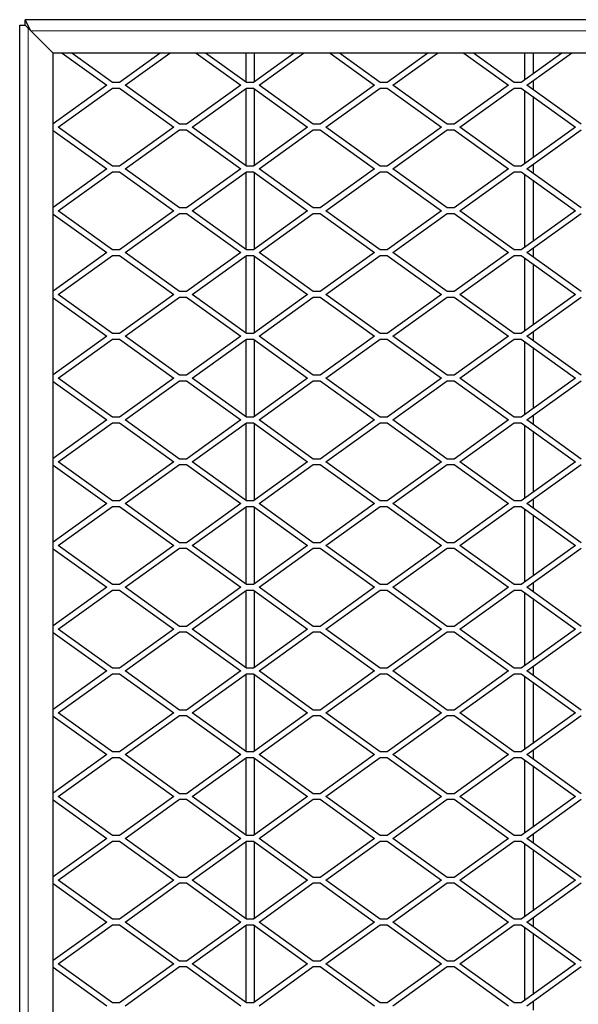
# Model space of a CAD drawing. Units: millimetres. Extents: x 18 to 4031, y 4 to 2874.
# Drawn here: x 786 to 987, y 1453 to 1806 of the extents above; entities that cross this region are included whole.
import ezdxf

# ---------------------------------------------------------------- set-up
doc = ezdxf.new("R2010")
doc.units = ezdxf.units.MM
doc.header["$LTSCALE"] = 10
doc.linetypes.add('SLD-Durchgehend', pattern=[0])
doc.layers.get('0').update_dxf_attribs({"color": 1})
doc.layers.add('38767', color=7, linetype='Continuous')

# ---------------------------------------------------------------- blocks, each defined once
blk = doc.blocks.new('Top_view')
at = {"color": 7, "linetype": 'SLD-Durchgehend', "lineweight": 30}
for p, q in [((-83.25, 0.35), (-83.25, 69.9)), ((-83.25, 69.9), (-83.05, 69.9)), ((-82.85, 69.7), (-83.05, 70.1)), ((-83.05, 69.9), (-83.05, 70.1)), ((83.05, 70.1), (-83.05, 70.1)), ((-83.05, 69.9), (-82.95, 69.8)), ((-82.95, 69.8), (-82.05, 68.9)), ((-82.05, 68.9), (-82.85, 69.7)), ((82.05, 68.9), (-82.05, 68.9)), ((-82.05, 1.216), (-82.05, 68.9)), ((-81.727, 68.9), (-80.128, 67.75)), ((-79.925, 67.85), (-81.385, 68.9)), ((-78.215, 68.9), (-79.675, 67.85)), ((-79.472, 67.75), (-77.873, 68.9)), ((-76.927, 68.9), (-75.328, 67.75)), ((-75.125, 67.85), (-76.585, 68.9)), ((-75.15, 68.9), (-75.15, 67.868)), ((-73.415, 68.9), (-74.875, 67.85)), ((-74.85, 68.9), (-74.85, 67.868)), ((-74.672, 67.75), (-73.073, 68.9)), ((-72.127, 68.9), (-70.528, 67.75)), ((-70.325, 67.85), (-71.785, 68.9)), ((-68.615, 68.9), (-70.075, 67.85)), ((-69.872, 67.75), (-68.273, 68.9)), ((-67.327, 68.9), (-65.728, 67.75)), ((-65.525, 67.85), (-66.985, 68.9)), ((-63.815, 68.9), (-65.275, 67.85)), ((-65.15, 68.9), (-65.15, 67.94)), ((-65.072, 67.75), (-63.473, 68.9)), ((-64.85, 68.9), (-64.85, 68.156)), ((-79.675, 67.85), (-79.925, 67.85)), ((-74.875, 67.85), (-75.125, 67.85)), ((-70.075, 67.85), (-70.325, 67.85)), ((-65.275, 67.85), (-65.525, 67.85)), ((-64.85, 67.909), (-64.85, 67.591)), ((-80.128, 67.75), (-82.05, 66.368)), ((-81.872, 66.25), (-79.925, 67.65)), ((-79.925, 67.65), (-79.675, 67.65)), ((-79.675, 67.65), (-77.728, 66.25)), ((-77.525, 66.35), (-79.472, 67.75)), ((-75.328, 67.75), (-77.275, 66.35)), ((-77.072, 66.25), (-75.125, 67.65)), ((-75.15, 67.632), (-75.15, 64.868)), ((-75.125, 67.65), (-74.875, 67.65)), ((-74.875, 67.65), (-72.928, 66.25)), ((-74.85, 67.632), (-74.85, 64.868)), ((-72.725, 66.35), (-74.672, 67.75)), ((-70.528, 67.75), (-72.475, 66.35)), ((-72.272, 66.25), (-70.325, 67.65)), ((-70.325, 67.65), (-70.075, 67.65)), ((-70.075, 67.65), (-68.128, 66.25)), ((-67.925, 66.35), (-69.872, 67.75)), ((-65.728, 67.75), (-67.675, 66.35)), ((-67.472, 66.25), (-65.525, 67.65)), ((-65.525, 67.65), (-65.275, 67.65)), ((-65.275, 67.65), (-63.328, 66.25)), ((-65.15, 67.56), (-65.15, 64.94)), ((-63.125, 66.35), (-65.072, 67.75)), ((-64.85, 67.344), (-64.85, 65.156)), ((-82.05, 66.132), (-80.128, 64.75)), ((-79.925, 64.85), (-81.872, 66.25)), ((-77.728, 66.25), (-79.675, 64.85)), ((-79.472, 64.75), (-77.525, 66.15)), ((-77.275, 66.35), (-77.525, 66.35)), ((-77.525, 66.15), (-77.275, 66.15)), ((-77.275, 66.15), (-75.328, 64.75)), ((-75.125, 64.85), (-77.072, 66.25)), ((-72.928, 66.25), (-74.875, 64.85)), ((-74.672, 64.75), (-72.725, 66.15)), ((-72.475, 66.35), (-72.725, 66.35)), ((-72.725, 66.15), (-72.475, 66.15)), ((-72.475, 66.15), (-70.528, 64.75)), ((-70.325, 64.85), (-72.272, 66.25)), ((-68.128, 66.25), (-70.075, 64.85)), ((-69.872, 64.75), (-67.925, 66.15)), ((-67.675, 66.35), (-67.925, 66.35)), ((-67.925, 66.15), (-67.675, 66.15)), ((-67.675, 66.15), (-65.728, 64.75)), ((-65.525, 64.85), (-67.472, 66.25)), ((-63.328, 66.25), (-65.275, 64.85)), ((-65.072, 64.75), (-63.125, 66.15)), ((-80.128, 64.75), (-82.05, 63.368)), ((-81.872, 63.25), (-79.925, 64.65)), ((-79.675, 64.85), (-79.925, 64.85)), ((-79.925, 64.65), (-79.675, 64.65)), ((-79.675, 64.65), (-77.728, 63.25)), ((-77.525, 63.35), (-79.472, 64.75)), ((-75.328, 64.75), (-77.275, 63.35)), ((-77.072, 63.25), (-75.125, 64.65)), ((-75.15, 64.632), (-75.15, 61.868)), ((-74.875, 64.85), (-75.125, 64.85)), ((-75.125, 64.65), (-74.875, 64.65)), ((-74.875, 64.65), (-72.928, 63.25)), ((-74.85, 64.632), (-74.85, 61.868)), ((-72.725, 63.35), (-74.672, 64.75)), ((-70.528, 64.75), (-72.475, 63.35)), ((-72.272, 63.25), (-70.325, 64.65)), ((-70.075, 64.85), (-70.325, 64.85)), ((-70.325, 64.65), (-70.075, 64.65)), ((-70.075, 64.65), (-68.128, 63.25)), ((-67.925, 63.35), (-69.872, 64.75)), ((-65.728, 64.75), (-67.675, 63.35)), ((-67.472, 63.25), (-65.525, 64.65)), ((-65.275, 64.85), (-65.525, 64.85)), ((-65.525, 64.65), (-65.275, 64.65)), ((-65.275, 64.65), (-63.328, 63.25)), ((-63.125, 63.35), (-65.072, 64.75)), ((-64.85, 64.909), (-64.85, 64.591)), ((-65.15, 64.56), (-65.15, 61.94)), ((-64.85, 64.344), (-64.85, 62.156)), ((-79.925, 61.85), (-81.872, 63.25)), ((-77.728, 63.25), (-79.675, 61.85)), ((-77.275, 63.35), (-77.525, 63.35)), ((-75.125, 61.85), (-77.072, 63.25)), ((-72.928, 63.25), (-74.875, 61.85)), ((-72.475, 63.35), (-72.725, 63.35)), ((-70.325, 61.85), (-72.272, 63.25)), ((-68.128, 63.25), (-70.075, 61.85)), ((-67.675, 63.35), (-67.925, 63.35)), ((-65.525, 61.85), (-67.472, 63.25)), ((-63.328, 63.25), (-65.275, 61.85)), ((-82.05, 63.132), (-80.128, 61.75)), ((-79.472, 61.75), (-77.525, 63.15)), ((-77.525, 63.15), (-77.275, 63.15)), ((-77.275, 63.15), (-75.328, 61.75)), ((-74.672, 61.75), (-72.725, 63.15)), ((-72.725, 63.15), (-72.475, 63.15)), ((-72.475, 63.15), (-70.528, 61.75)), ((-69.872, 61.75), (-67.925, 63.15)), ((-67.925, 63.15), (-67.675, 63.15)), ((-67.675, 63.15), (-65.728, 61.75)), ((-65.072, 61.75), (-63.125, 63.15)), ((-79.675, 61.85), (-79.925, 61.85)), ((-74.875, 61.85), (-75.125, 61.85)), ((-70.075, 61.85), (-70.325, 61.85)), ((-65.275, 61.85), (-65.525, 61.85)), ((-64.85, 61.909), (-64.85, 61.591)), ((-80.128, 61.75), (-82.05, 60.368)), ((-81.872, 60.25), (-79.925, 61.65)), ((-79.925, 61.65), (-79.675, 61.65)), ((-79.675, 61.65), (-77.728, 60.25)), ((-77.525, 60.35), (-79.472, 61.75)), ((-75.328, 61.75), (-77.275, 60.35)), ((-77.072, 60.25), (-75.125, 61.65)), ((-75.15, 61.632), (-75.15, 58.868)), ((-75.125, 61.65), (-74.875, 61.65)), ((-74.875, 61.65), (-72.928, 60.25)), ((-74.85, 61.632), (-74.85, 58.868)), ((-72.725, 60.35), (-74.672, 61.75)), ((-70.528, 61.75), (-72.475, 60.35)), ((-72.272, 60.25), (-70.325, 61.65)), ((-70.325, 61.65), (-70.075, 61.65)), ((-70.075, 61.65), (-68.128, 60.25)), ((-67.925, 60.35), (-69.872, 61.75)), ((-65.728, 61.75), (-67.675, 60.35)), ((-67.472, 60.25), (-65.525, 61.65)), ((-65.525, 61.65), (-65.275, 61.65)), ((-65.275, 61.65), (-63.328, 60.25)), ((-65.15, 61.56), (-65.15, 58.94)), ((-63.125, 60.35), (-65.072, 61.75)), ((-64.85, 61.344), (-64.85, 59.156)), ((-82.05, 60.132), (-80.128, 58.75)), ((-79.925, 58.85), (-81.872, 60.25)), ((-77.728, 60.25), (-79.675, 58.85)), ((-79.472, 58.75), (-77.525, 60.15)), ((-77.275, 60.35), (-77.525, 60.35)), ((-77.525, 60.15), (-77.275, 60.15)), ((-77.275, 60.15), (-75.328, 58.75)), ((-75.125, 58.85), (-77.072, 60.25)), ((-72.928, 60.25), (-74.875, 58.85)), ((-74.672, 58.75), (-72.725, 60.15)), ((-72.475, 60.35), (-72.725, 60.35)), ((-72.725, 60.15), (-72.475, 60.15)), ((-72.475, 60.15), (-70.528, 58.75)), ((-70.325, 58.85), (-72.272, 60.25)), ((-68.128, 60.25), (-70.075, 58.85)), ((-69.872, 58.75), (-67.925, 60.15)), ((-67.675, 60.35), (-67.925, 60.35)), ((-67.925, 60.15), (-67.675, 60.15)), ((-67.675, 60.15), (-65.728, 58.75)), ((-65.525, 58.85), (-67.472, 60.25)), ((-63.328, 60.25), (-65.275, 58.85)), ((-65.072, 58.75), (-63.125, 60.15)), ((-80.128, 58.75), (-82.05, 57.368)), ((-81.872, 57.25), (-79.925, 58.65)), ((-79.675, 58.85), (-79.925, 58.85)), ((-79.925, 58.65), (-79.675, 58.65)), ((-79.675, 58.65), (-77.728, 57.25)), ((-77.525, 57.35), (-79.472, 58.75)), ((-75.328, 58.75), (-77.275, 57.35)), ((-77.072, 57.25), (-75.125, 58.65)), ((-75.15, 58.632), (-75.15, 55.868)), ((-74.875, 58.85), (-75.125, 58.85)), ((-75.125, 58.65), (-74.875, 58.65)), ((-74.875, 58.65), (-72.928, 57.25)), ((-74.85, 58.632), (-74.85, 55.868)), ((-72.725, 57.35), (-74.672, 58.75)), ((-70.528, 58.75), (-72.475, 57.35)), ((-72.272, 57.25), (-70.325, 58.65)), ((-70.075, 58.85), (-70.325, 58.85)), ((-70.325, 58.65), (-70.075, 58.65)), ((-70.075, 58.65), (-68.128, 57.25)), ((-67.925, 57.35), (-69.872, 58.75)), ((-65.728, 58.75), (-67.675, 57.35)), ((-67.472, 57.25), (-65.525, 58.65)), ((-65.275, 58.85), (-65.525, 58.85)), ((-65.525, 58.65), (-65.275, 58.65)), ((-65.275, 58.65), (-63.328, 57.25)), ((-63.125, 57.35), (-65.072, 58.75)), ((-64.85, 58.909), (-64.85, 58.591)), ((-65.15, 58.56), (-65.15, 55.94)), ((-64.85, 58.344), (-64.85, 56.156)), ((-79.925, 55.85), (-81.872, 57.25)), ((-77.728, 57.25), (-79.675, 55.85)), ((-77.275, 57.35), (-77.525, 57.35)), ((-75.125, 55.85), (-77.072, 57.25)), ((-72.928, 57.25), (-74.875, 55.85)), ((-72.475, 57.35), (-72.725, 57.35)), ((-70.325, 55.85), (-72.272, 57.25)), ((-68.128, 57.25), (-70.075, 55.85)), ((-67.675, 57.35), (-67.925, 57.35)), ((-65.525, 55.85), (-67.472, 57.25)), ((-63.328, 57.25), (-65.275, 55.85)), ((-82.05, 57.132), (-80.128, 55.75)), ((-79.472, 55.75), (-77.525, 57.15)), ((-77.525, 57.15), (-77.275, 57.15)), ((-77.275, 57.15), (-75.328, 55.75)), ((-74.672, 55.75), (-72.725, 57.15)), ((-72.725, 57.15), (-72.475, 57.15)), ((-72.475, 57.15), (-70.528, 55.75)), ((-69.872, 55.75), (-67.925, 57.15)), ((-67.925, 57.15), (-67.675, 57.15)), ((-67.675, 57.15), (-65.728, 55.75)), ((-65.072, 55.75), (-63.125, 57.15)), ((-79.675, 55.85), (-79.925, 55.85)), ((-74.875, 55.85), (-75.125, 55.85)), ((-70.075, 55.85), (-70.325, 55.85)), ((-65.275, 55.85), (-65.525, 55.85)), ((-64.85, 55.909), (-64.85, 55.591)), ((-80.128, 55.75), (-82.05, 54.368)), ((-81.872, 54.25), (-79.925, 55.65)), ((-79.925, 55.65), (-79.675, 55.65)), ((-79.675, 55.65), (-77.728, 54.25)), ((-77.525, 54.35), (-79.472, 55.75)), ((-75.328, 55.75), (-77.275, 54.35)), ((-77.072, 54.25), (-75.125, 55.65)), ((-75.15, 55.632), (-75.15, 52.868)), ((-75.125, 55.65), (-74.875, 55.65)), ((-74.875, 55.65), (-72.928, 54.25)), ((-74.85, 55.632), (-74.85, 52.868)), ((-72.725, 54.35), (-74.672, 55.75)), ((-70.528, 55.75), (-72.475, 54.35)), ((-72.272, 54.25), (-70.325, 55.65)), ((-70.325, 55.65), (-70.075, 55.65)), ((-70.075, 55.65), (-68.128, 54.25)), ((-67.925, 54.35), (-69.872, 55.75)), ((-65.728, 55.75), (-67.675, 54.35)), ((-67.472, 54.25), (-65.525, 55.65)), ((-65.525, 55.65), (-65.275, 55.65)), ((-65.275, 55.65), (-63.328, 54.25)), ((-65.15, 55.56), (-65.15, 52.94)), ((-63.125, 54.35), (-65.072, 55.75)), ((-64.85, 55.344), (-64.85, 53.156)), ((-82.05, 54.132), (-80.128, 52.75)), ((-79.925, 52.85), (-81.872, 54.25)), ((-77.728, 54.25), (-79.675, 52.85)), ((-79.472, 52.75), (-77.525, 54.15)), ((-77.275, 54.35), (-77.525, 54.35)), ((-77.525, 54.15), (-77.275, 54.15)), ((-77.275, 54.15), (-75.328, 52.75)), ((-75.125, 52.85), (-77.072, 54.25)), ((-72.928, 54.25), (-74.875, 52.85)), ((-74.672, 52.75), (-72.725, 54.15)), ((-72.475, 54.35), (-72.725, 54.35)), ((-72.725, 54.15), (-72.475, 54.15)), ((-72.475, 54.15), (-70.528, 52.75)), ((-70.325, 52.85), (-72.272, 54.25)), ((-68.128, 54.25), (-70.075, 52.85)), ((-69.872, 52.75), (-67.925, 54.15)), ((-67.675, 54.35), (-67.925, 54.35)), ((-67.925, 54.15), (-67.675, 54.15)), ((-67.675, 54.15), (-65.728, 52.75)), ((-65.525, 52.85), (-67.472, 54.25)), ((-63.328, 54.25), (-65.275, 52.85)), ((-65.072, 52.75), (-63.125, 54.15)), ((-80.128, 52.75), (-82.05, 51.368)), ((-81.872, 51.25), (-79.925, 52.65)), ((-79.675, 52.85), (-79.925, 52.85)), ((-79.925, 52.65), (-79.675, 52.65)), ((-79.675, 52.65), (-77.728, 51.25)), ((-77.525, 51.35), (-79.472, 52.75)), ((-75.328, 52.75), (-77.275, 51.35)), ((-77.072, 51.25), (-75.125, 52.65)), ((-75.15, 52.632), (-75.15, 49.868)), ((-74.875, 52.85), (-75.125, 52.85)), ((-75.125, 52.65), (-74.875, 52.65)), ((-74.875, 52.65), (-72.928, 51.25)), ((-74.85, 52.632), (-74.85, 49.868)), ((-72.725, 51.35), (-74.672, 52.75)), ((-70.528, 52.75), (-72.475, 51.35)), ((-72.272, 51.25), (-70.325, 52.65)), ((-70.075, 52.85), (-70.325, 52.85)), ((-70.325, 52.65), (-70.075, 52.65)), ((-70.075, 52.65), (-68.128, 51.25)), ((-67.925, 51.35), (-69.872, 52.75)), ((-65.728, 52.75), (-67.675, 51.35)), ((-67.472, 51.25), (-65.525, 52.65)), ((-65.275, 52.85), (-65.525, 52.85)), ((-65.525, 52.65), (-65.275, 52.65)), ((-65.275, 52.65), (-63.328, 51.25)), ((-63.125, 51.35), (-65.072, 52.75)), ((-64.85, 52.909), (-64.85, 52.591)), ((-65.15, 52.56), (-65.15, 49.94)), ((-64.85, 52.344), (-64.85, 50.156)), ((-79.925, 49.85), (-81.872, 51.25)), ((-77.728, 51.25), (-79.675, 49.85)), ((-77.275, 51.35), (-77.525, 51.35)), ((-75.125, 49.85), (-77.072, 51.25)), ((-72.928, 51.25), (-74.875, 49.85)), ((-72.475, 51.35), (-72.725, 51.35)), ((-70.325, 49.85), (-72.272, 51.25)), ((-68.128, 51.25), (-70.075, 49.85)), ((-67.675, 51.35), (-67.925, 51.35)), ((-65.525, 49.85), (-67.472, 51.25)), ((-63.328, 51.25), (-65.275, 49.85)), ((-82.05, 51.132), (-80.128, 49.75)), ((-79.472, 49.75), (-77.525, 51.15)), ((-77.525, 51.15), (-77.275, 51.15)), ((-77.275, 51.15), (-75.328, 49.75)), ((-74.672, 49.75), (-72.725, 51.15)), ((-72.725, 51.15), (-72.475, 51.15)), ((-72.475, 51.15), (-70.528, 49.75)), ((-69.872, 49.75), (-67.925, 51.15)), ((-67.925, 51.15), (-67.675, 51.15)), ((-67.675, 51.15), (-65.728, 49.75)), ((-65.072, 49.75), (-63.125, 51.15)), ((-79.675, 49.85), (-79.925, 49.85)), ((-74.875, 49.85), (-75.125, 49.85)), ((-70.075, 49.85), (-70.325, 49.85)), ((-65.275, 49.85), (-65.525, 49.85)), ((-64.85, 49.909), (-64.85, 49.591)), ((-80.128, 49.75), (-82.05, 48.368)), ((-81.872, 48.25), (-79.925, 49.65)), ((-79.925, 49.65), (-79.675, 49.65)), ((-79.675, 49.65), (-77.728, 48.25)), ((-77.525, 48.35), (-79.472, 49.75)), ((-75.328, 49.75), (-77.275, 48.35)), ((-77.072, 48.25), (-75.125, 49.65)), ((-75.15, 49.632), (-75.15, 46.868)), ((-75.125, 49.65), (-74.875, 49.65)), ((-74.875, 49.65), (-72.928, 48.25)), ((-74.85, 49.632), (-74.85, 46.868)), ((-72.725, 48.35), (-74.672, 49.75)), ((-70.528, 49.75), (-72.475, 48.35)), ((-72.272, 48.25), (-70.325, 49.65)), ((-70.325, 49.65), (-70.075, 49.65)), ((-70.075, 49.65), (-68.128, 48.25)), ((-67.925, 48.35), (-69.872, 49.75)), ((-65.728, 49.75), (-67.675, 48.35)), ((-67.472, 48.25), (-65.525, 49.65)), ((-65.525, 49.65), (-65.275, 49.65)), ((-65.275, 49.65), (-63.328, 48.25)), ((-65.15, 49.56), (-65.15, 46.94)), ((-63.125, 48.35), (-65.072, 49.75)), ((-64.85, 49.344), (-64.85, 47.156)), ((-82.05, 48.132), (-80.128, 46.75)), ((-79.925, 46.85), (-81.872, 48.25)), ((-77.728, 48.25), (-79.675, 46.85)), ((-79.472, 46.75), (-77.525, 48.15)), ((-77.275, 48.35), (-77.525, 48.35)), ((-77.525, 48.15), (-77.275, 48.15)), ((-77.275, 48.15), (-75.328, 46.75)), ((-75.125, 46.85), (-77.072, 48.25)), ((-72.928, 48.25), (-74.875, 46.85)), ((-74.672, 46.75), (-72.725, 48.15)), ((-72.475, 48.35), (-72.725, 48.35)), ((-72.725, 48.15), (-72.475, 48.15)), ((-72.475, 48.15), (-70.528, 46.75)), ((-70.325, 46.85), (-72.272, 48.25)), ((-68.128, 48.25), (-70.075, 46.85)), ((-69.872, 46.75), (-67.925, 48.15)), ((-67.675, 48.35), (-67.925, 48.35)), ((-67.925, 48.15), (-67.675, 48.15)), ((-67.675, 48.15), (-65.728, 46.75)), ((-65.525, 46.85), (-67.472, 48.25)), ((-63.328, 48.25), (-65.275, 46.85)), ((-65.072, 46.75), (-63.125, 48.15)), ((-80.128, 46.75), (-82.05, 45.368)), ((-81.872, 45.25), (-79.925, 46.65)), ((-79.675, 46.85), (-79.925, 46.85)), ((-79.925, 46.65), (-79.675, 46.65)), ((-79.675, 46.65), (-77.728, 45.25)), ((-77.525, 45.35), (-79.472, 46.75)), ((-75.328, 46.75), (-77.275, 45.35)), ((-77.072, 45.25), (-75.125, 46.65)), ((-75.15, 46.632), (-75.15, 43.868)), ((-74.875, 46.85), (-75.125, 46.85)), ((-75.125, 46.65), (-74.875, 46.65)), ((-74.875, 46.65), (-72.928, 45.25)), ((-74.85, 46.632), (-74.85, 43.868)), ((-72.725, 45.35), (-74.672, 46.75)), ((-70.528, 46.75), (-72.475, 45.35)), ((-72.272, 45.25), (-70.325, 46.65)), ((-70.075, 46.85), (-70.325, 46.85)), ((-70.325, 46.65), (-70.075, 46.65)), ((-70.075, 46.65), (-68.128, 45.25)), ((-67.925, 45.35), (-69.872, 46.75)), ((-65.728, 46.75), (-67.675, 45.35)), ((-67.472, 45.25), (-65.525, 46.65)), ((-65.275, 46.85), (-65.525, 46.85)), ((-65.525, 46.65), (-65.275, 46.65)), ((-65.275, 46.65), (-63.328, 45.25)), ((-63.125, 45.35), (-65.072, 46.75)), ((-64.85, 46.909), (-64.85, 46.591)), ((-65.15, 46.56), (-65.15, 43.94)), ((-64.85, 46.344), (-64.85, 44.156)), ((-79.925, 43.85), (-81.872, 45.25)), ((-77.728, 45.25), (-79.675, 43.85)), ((-77.275, 45.35), (-77.525, 45.35)), ((-75.125, 43.85), (-77.072, 45.25)), ((-72.928, 45.25), (-74.875, 43.85)), ((-72.475, 45.35), (-72.725, 45.35)), ((-70.325, 43.85), (-72.272, 45.25)), ((-68.128, 45.25), (-70.075, 43.85)), ((-67.675, 45.35), (-67.925, 45.35)), ((-65.525, 43.85), (-67.472, 45.25)), ((-63.328, 45.25), (-65.275, 43.85)), ((-82.05, 45.132), (-80.128, 43.75)), ((-79.472, 43.75), (-77.525, 45.15)), ((-77.525, 45.15), (-77.275, 45.15)), ((-77.275, 45.15), (-75.328, 43.75)), ((-74.672, 43.75), (-72.725, 45.15)), ((-72.725, 45.15), (-72.475, 45.15)), ((-72.475, 45.15), (-70.528, 43.75)), ((-69.872, 43.75), (-67.925, 45.15)), ((-67.925, 45.15), (-67.675, 45.15)), ((-67.675, 45.15), (-65.728, 43.75)), ((-65.072, 43.75), (-63.125, 45.15)), ((-79.675, 43.85), (-79.925, 43.85)), ((-74.875, 43.85), (-75.125, 43.85)), ((-70.075, 43.85), (-70.325, 43.85)), ((-65.275, 43.85), (-65.525, 43.85)), ((-64.85, 43.909), (-64.85, 43.591)), ((-80.128, 43.75), (-82.05, 42.368)), ((-81.872, 42.25), (-79.925, 43.65)), ((-79.925, 43.65), (-79.675, 43.65)), ((-79.675, 43.65), (-77.728, 42.25)), ((-77.525, 42.35), (-79.472, 43.75)), ((-75.328, 43.75), (-77.275, 42.35)), ((-77.072, 42.25), (-75.125, 43.65)), ((-75.15, 43.632), (-75.15, 40.868)), ((-75.125, 43.65), (-74.875, 43.65)), ((-74.875, 43.65), (-72.928, 42.25)), ((-74.85, 43.632), (-74.85, 40.868)), ((-72.725, 42.35), (-74.672, 43.75)), ((-70.528, 43.75), (-72.475, 42.35)), ((-72.272, 42.25), (-70.325, 43.65)), ((-70.325, 43.65), (-70.075, 43.65)), ((-70.075, 43.65), (-68.128, 42.25)), ((-67.925, 42.35), (-69.872, 43.75)), ((-65.728, 43.75), (-67.675, 42.35)), ((-67.472, 42.25), (-65.525, 43.65)), ((-65.525, 43.65), (-65.275, 43.65)), ((-65.275, 43.65), (-63.328, 42.25)), ((-65.15, 43.56), (-65.15, 40.94)), ((-63.125, 42.35), (-65.072, 43.75)), ((-64.85, 43.344), (-64.85, 41.156)), ((-82.05, 42.132), (-80.128, 40.75)), ((-79.925, 40.85), (-81.872, 42.25)), ((-77.728, 42.25), (-79.675, 40.85)), ((-79.472, 40.75), (-77.525, 42.15)), ((-77.275, 42.35), (-77.525, 42.35)), ((-77.525, 42.15), (-77.275, 42.15)), ((-77.275, 42.15), (-75.328, 40.75)), ((-75.125, 40.85), (-77.072, 42.25)), ((-72.928, 42.25), (-74.875, 40.85)), ((-74.672, 40.75), (-72.725, 42.15)), ((-72.475, 42.35), (-72.725, 42.35)), ((-72.725, 42.15), (-72.475, 42.15)), ((-72.475, 42.15), (-70.528, 40.75)), ((-70.325, 40.85), (-72.272, 42.25)), ((-68.128, 42.25), (-70.075, 40.85)), ((-69.872, 40.75), (-67.925, 42.15)), ((-67.675, 42.35), (-67.925, 42.35)), ((-67.925, 42.15), (-67.675, 42.15)), ((-67.675, 42.15), (-65.728, 40.75)), ((-65.525, 40.85), (-67.472, 42.25)), ((-63.328, 42.25), (-65.275, 40.85)), ((-65.072, 40.75), (-63.125, 42.15)), ((-80.128, 40.75), (-82.05, 39.368)), ((-81.872, 39.25), (-79.925, 40.65)), ((-79.675, 40.85), (-79.925, 40.85)), ((-79.925, 40.65), (-79.675, 40.65)), ((-79.675, 40.65), (-77.728, 39.25)), ((-77.525, 39.35), (-79.472, 40.75)), ((-75.328, 40.75), (-77.275, 39.35)), ((-77.072, 39.25), (-75.125, 40.65)), ((-75.15, 40.632), (-75.15, 37.868)), ((-74.875, 40.85), (-75.125, 40.85)), ((-75.125, 40.65), (-74.875, 40.65)), ((-74.875, 40.65), (-72.928, 39.25)), ((-74.85, 40.632), (-74.85, 37.868)), ((-72.725, 39.35), (-74.672, 40.75)), ((-70.528, 40.75), (-72.475, 39.35)), ((-72.272, 39.25), (-70.325, 40.65)), ((-70.075, 40.85), (-70.325, 40.85)), ((-70.325, 40.65), (-70.075, 40.65)), ((-70.075, 40.65), (-68.128, 39.25)), ((-67.925, 39.35), (-69.872, 40.75)), ((-65.728, 40.75), (-67.675, 39.35)), ((-67.472, 39.25), (-65.525, 40.65)), ((-65.275, 40.85), (-65.525, 40.85)), ((-65.525, 40.65), (-65.275, 40.65)), ((-65.275, 40.65), (-63.328, 39.25)), ((-63.125, 39.35), (-65.072, 40.75)), ((-64.85, 40.909), (-64.85, 40.591)), ((-65.15, 40.56), (-65.15, 37.94)), ((-64.85, 40.344), (-64.85, 38.156)), ((-79.925, 37.85), (-81.872, 39.25)), ((-77.728, 39.25), (-79.675, 37.85)), ((-77.275, 39.35), (-77.525, 39.35)), ((-75.125, 37.85), (-77.072, 39.25)), ((-72.928, 39.25), (-74.875, 37.85)), ((-72.475, 39.35), (-72.725, 39.35)), ((-70.325, 37.85), (-72.272, 39.25)), ((-68.128, 39.25), (-70.075, 37.85)), ((-67.675, 39.35), (-67.925, 39.35)), ((-65.525, 37.85), (-67.472, 39.25)), ((-63.328, 39.25), (-65.275, 37.85)), ((-82.05, 39.132), (-80.128, 37.75)), ((-79.472, 37.75), (-77.525, 39.15)), ((-77.525, 39.15), (-77.275, 39.15)), ((-77.275, 39.15), (-75.328, 37.75)), ((-74.672, 37.75), (-72.725, 39.15)), ((-72.725, 39.15), (-72.475, 39.15)), ((-72.475, 39.15), (-70.528, 37.75)), ((-69.872, 37.75), (-67.925, 39.15)), ((-67.925, 39.15), (-67.675, 39.15)), ((-67.675, 39.15), (-65.728, 37.75)), ((-65.072, 37.75), (-63.125, 39.15)), ((-79.675, 37.85), (-79.925, 37.85)), ((-74.875, 37.85), (-75.125, 37.85)), ((-70.075, 37.85), (-70.325, 37.85)), ((-65.275, 37.85), (-65.525, 37.85)), ((-64.85, 37.909), (-64.85, 37.591)), ((-80.128, 37.75), (-82.05, 36.368)), ((-81.872, 36.25), (-79.925, 37.65)), ((-79.925, 37.65), (-79.675, 37.65)), ((-79.675, 37.65), (-77.728, 36.25)), ((-77.525, 36.35), (-79.472, 37.75)), ((-75.328, 37.75), (-77.275, 36.35)), ((-77.072, 36.25), (-75.125, 37.65)), ((-75.15, 37.632), (-75.15, 34.868)), ((-75.125, 37.65), (-74.875, 37.65)), ((-74.875, 37.65), (-72.928, 36.25)), ((-74.85, 37.632), (-74.85, 34.868)), ((-72.725, 36.35), (-74.672, 37.75)), ((-70.528, 37.75), (-72.475, 36.35)), ((-72.272, 36.25), (-70.325, 37.65)), ((-70.325, 37.65), (-70.075, 37.65)), ((-70.075, 37.65), (-68.128, 36.25)), ((-67.925, 36.35), (-69.872, 37.75)), ((-65.728, 37.75), (-67.675, 36.35)), ((-67.472, 36.25), (-65.525, 37.65)), ((-65.525, 37.65), (-65.275, 37.65)), ((-65.275, 37.65), (-63.328, 36.25)), ((-65.15, 37.56), (-65.15, 34.94)), ((-63.125, 36.35), (-65.072, 37.75)), ((-64.85, 37.344), (-64.85, 35.156)), ((-82.05, 36.132), (-80.128, 34.75)), ((-79.925, 34.85), (-81.872, 36.25)), ((-77.728, 36.25), (-79.675, 34.85)), ((-79.472, 34.75), (-77.525, 36.15)), ((-77.275, 36.35), (-77.525, 36.35)), ((-77.525, 36.15), (-77.275, 36.15)), ((-77.275, 36.15), (-75.328, 34.75)), ((-75.125, 34.85), (-77.072, 36.25)), ((-72.928, 36.25), (-74.875, 34.85)), ((-74.672, 34.75), (-72.725, 36.15)), ((-72.475, 36.35), (-72.725, 36.35)), ((-72.725, 36.15), (-72.475, 36.15)), ((-72.475, 36.15), (-70.528, 34.75)), ((-70.325, 34.85), (-72.272, 36.25)), ((-68.128, 36.25), (-70.075, 34.85)), ((-69.872, 34.75), (-67.925, 36.15)), ((-67.675, 36.35), (-67.925, 36.35)), ((-67.925, 36.15), (-67.675, 36.15)), ((-67.675, 36.15), (-65.728, 34.75)), ((-65.525, 34.85), (-67.472, 36.25)), ((-63.328, 36.25), (-65.275, 34.85)), ((-65.072, 34.75), (-63.125, 36.15)), ((-79.675, 34.85), (-79.925, 34.85)), ((-74.875, 34.85), (-75.125, 34.85)), ((-70.075, 34.85), (-70.325, 34.85)), ((-65.275, 34.85), (-65.525, 34.85)), ((-64.85, 34.909), (-64.85, 34.591))]:
    blk.add_line(p, q, dxfattribs=at)
at = {"color": 7, "linetype": 'SLD-Durchgehend', "lineweight": 0}
for p, q in [((-82.95, 0.35), (-82.95, 69.8)), ((82.85, 69.7), (-82.85, 69.7))]:
    blk.add_line(p, q, dxfattribs=at)

msp = doc.modelspace()

# ---------------------------------------------------------------- block references
at = {"layer": '38767', "xscale": 10, "yscale": 10, "zscale": 10}
msp.add_blockref('Top_view', (1618.958, 1104.807), dxfattribs=at)

doc.saveas('drawing.dxf')
